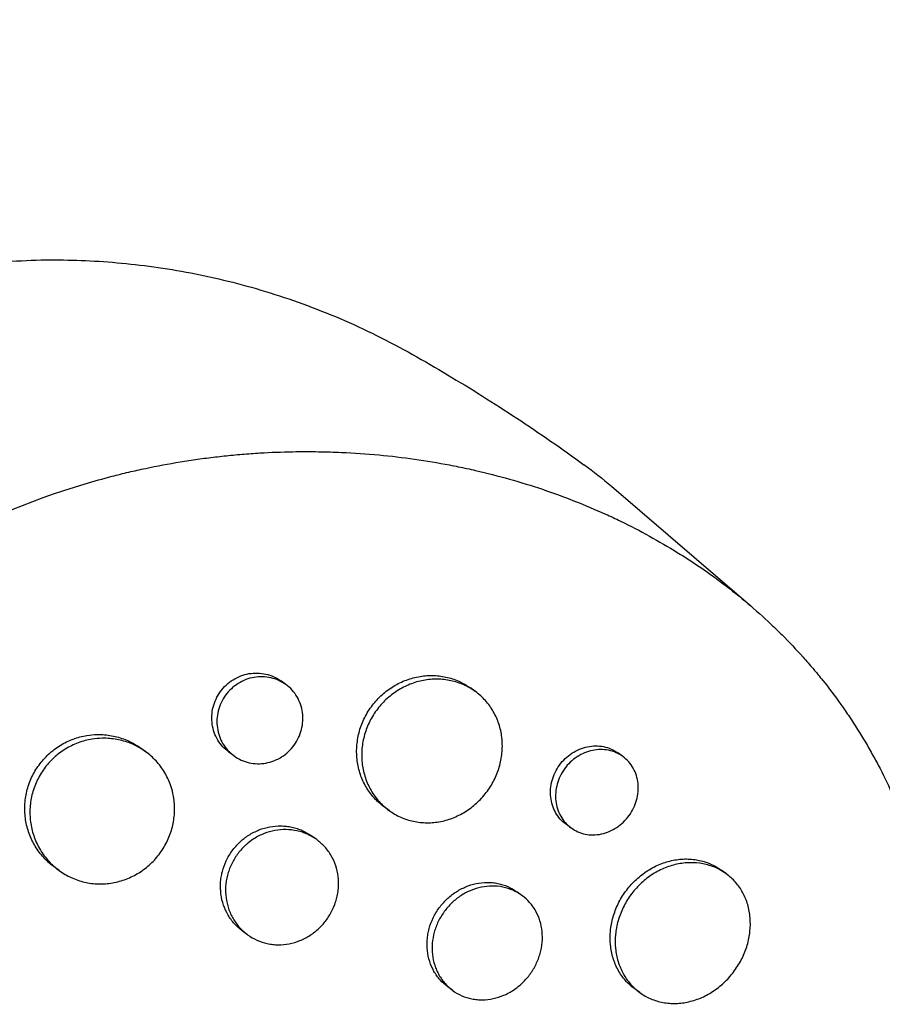
# Model space of a CAD drawing. Units: millimetres. Extents: x -9677 to 9198, y -7721 to 10867.
# Drawn here: x -2716 to -2628, y 4711 to 4811 of the extents above; entities that cross this region are included whole.
import ezdxf

# ---------------------------------------------------------------- set-up
doc = ezdxf.new("R2010")
doc.units = ezdxf.units.MM
doc.header["$LTSCALE"] = 20
doc.linetypes.add('HIDDEN', pattern=[9.525, 6.35, -3.175])
doc.layers.add('2d', color=230, linetype='Continuous')
doc.layers.add('AS-Free_Space_Hatch', color=31, linetype='HIDDEN')

msp = doc.modelspace()

# ---------------------------------------------------------------- hatches: boundary and pattern name
at = {"layer": 'AS-Free_Space_Hatch'}
h = msp.add_hatch(dxfattribs=at)
h.set_pattern_fill('ANSI31', color=256, scale=100)
h.set_pattern_definition([(274.8466, (1313.8, 4770.08), (316.365, 26.825), [])])
edge = h.paths.add_edge_path()
edge.add_arc((1313.8, 4770.08), 500, 0, 360)
edge = h.paths.add_edge_path()
edge.add_line((8543.8, 8048.62), (8043.12, 6651.31))
edge.add_ellipse((6160.34, 7325.96), major_axis=(-2000, 0), ratio=1, start_angle=135.88167, end_angle=160.28619, ccw=False)
edge.add_ellipse((5070.36, 8427.74), major_axis=(-3549.64, 0), ratio=1, start_angle=118.35697, end_angle=135.36203, ccw=False)
edge.add_line((6756.31, 5304.03), (6571.79, 4736.13))
edge.add_ellipse((5620.73, 5045.14), major_axis=(-1000, 0), ratio=1, start_angle=-18, end_angle=162, ccw=False)
edge.add_line((4669.67, 5354.16), (4861.06, 5943.2))
edge.add_ellipse((6784.7, 5318.17), major_axis=(-2022.63, 0), ratio=1, start_angle=308.80332, end_angle=342, ccw=False)
edge.add_ellipse((6457.19, 5725.46), major_axis=(-1500, 0), ratio=1, start_angle=296.98314, end_angle=308.80332, ccw=False)
edge.add_ellipse((5322.87, 7953.31), major_axis=(-1000, 0), ratio=1, start_angle=116.98314, end_angle=160.28619)
edge.add_line((6264.26, 7615.99), (6661.02, 8723.26))
edge.add_ellipse((7602.41, 8385.94), major_axis=(-1000, 0), ratio=1, start_angle=160.28619, end_angle=340.28619, ccw=False)
edge = h.paths.add_edge_path()
edge.add_line((-5683.85, 7547.21), (-4912.9, 6799.3))
edge.add_line((-4912.9, 6799.3), (-4600.6, 6799.3))
edge.add_ellipse((-4600.6, 5799.3), major_axis=(-1000, 0), ratio=1, start_angle=90, end_angle=270, ccw=False)
edge.add_line((-4600.6, 4799.3), (-4912.9, 4799.3))
edge.add_ellipse((-4912.9, 6799.3), major_axis=(-2000, 0), ratio=1, start_angle=45.86954, end_angle=90, ccw=False)
edge.add_line((-6305.49, 5363.79), (-7076.44, 6111.69))
edge.add_ellipse((-6380.15, 6829.45), major_axis=(-1000, 0), ratio=1, start_angle=-134.13046, end_angle=45.86954, ccw=False)
edge = h.paths.add_edge_path()
edge.add_arc((-6137.51, 698.77), 1000, 36, 126)
edge.add_line((-6725.29, 1507.79), (-8215.29, 425.24))
edge.add_arc((-7627.5, -383.77), 1000, 126, 216)
edge.add_line((-8436.52, -971.56), (-8191.94, -1308.19))
edge.add_arc((-7382.92, -720.4), 1000, 216, 306)
edge.add_line((-6795.14, -1529.42), (-5305.14, -446.88))
edge.add_arc((-5892.93, 362.14), 1000, 306, 396)
edge.add_line((-5083.91, 949.93), (-5328.49, 1286.56))

# ---------------------------------------------------------------- linework, layer by layer
at = {"layer": '2d'}
for p, q in [((-2640.97, 4751.49), (-2655.2, 4763.72)), ((-2688.44, 4743.48), (-2688.95, 4743.86)), ((-2669.1, 4742.78), (-2669.6, 4743.14)), ((-2702.74, 4736.63), (-2703.26, 4737)), ((-2693.73, 4736.21), (-2694.24, 4736.58)), ((-2654.05, 4736.14), (-2654.55, 4736.51)), ((-2677.91, 4730.63), (-2678.42, 4731.01)), ((-2659.34, 4728.86), (-2659.84, 4729.23)), ((-2685.28, 4727.65), (-2685.8, 4728.02)), ((-2711.57, 4724.5), (-2712.08, 4724.87)), ((-2643.51, 4724.18), (-2644.01, 4724.55)), ((-2664.35, 4721.96), (-2664.86, 4722.33)), ((-2692.34, 4717.94), (-2692.85, 4718.32)), ((-2671.4, 4712.25), (-2671.91, 4712.62)), ((-2652.32, 4712.04), (-2652.83, 4712.41))]:
    msp.add_line(p, q, dxfattribs=at)
at = {"layer": '2d', "extrusion": (0, 0, -1)}
msp.add_ellipse((-2702.09, 4705.26), major_axis=(44.08, 60.68), ratio=0.764821, start_param=0, end_param=0.062257, dxfattribs=at)
at = {"layer": '2d'}
for points, knots in [([(-2751.64, 4772.88), (-2749.3, 4774.62), (-2746.88, 4776.22), (-2741.92, 4779.11), (-2739.37, 4780.4), (-2734.21, 4782.65), (-2731.58, 4783.61), (-2726.28, 4785.17), (-2723.61, 4785.77), (-2718.26, 4786.6), (-2715.58, 4786.82), (-2712.93, 4786.84)], [5.6090468, 5.6090468, 5.6090468, 5.6090468, 5.7421297, 5.7421297, 5.8752126, 5.8752126, 6.0082955, 6.0082955, 6.1413784, 6.1413784, 6.2744613, 6.2744613, 6.2744613, 6.2744613]), ([(-2712.93, 4786.84), (-2710.56, 4786.87), (-2708.13, 4786.78), (-2703.19, 4786.34), (-2700.68, 4786), (-2695.61, 4785.02), (-2693.06, 4784.4), (-2687.97, 4782.85), (-2685.42, 4781.92), (-2680.4, 4779.78), (-2677.92, 4778.55), (-2675.51, 4777.19)], [6.2744613, 6.2744613, 6.2744613, 6.2744613, 6.3602257, 6.3602257, 6.44599, 6.44599, 6.5317543, 6.5317543, 6.6175186, 6.6175186, 6.703283, 6.703283, 6.703283, 6.703283]), ([(-2675.51, 4777.19), (-2674.31, 4776.51), (-2673.12, 4775.82), (-2670.74, 4774.4), (-2669.56, 4773.68), (-2667.21, 4772.21), (-2666.04, 4771.45), (-2663.71, 4769.92), (-2662.56, 4769.14), (-2660.27, 4767.56), (-2659.13, 4766.75), (-2658.01, 4765.93)], [6.70328296, 6.70328296, 6.70328296, 6.70328296, 6.72070136, 6.72070136, 6.73811976, 6.73811976, 6.75553816, 6.75553816, 6.77295656, 6.77295656, 6.79037496, 6.79037496, 6.79037496, 6.79037496]), ([(-2736.52, 4748.89), (-2736.47, 4748.93), (-2736.42, 4748.98), (-2735.84, 4749.49), (-2735.29, 4749.95), (-2733.46, 4751.45), (-2732.15, 4752.45), (-2729.72, 4754.17), (-2728.61, 4754.91), (-2726.82, 4756.04), (-2726.15, 4756.44), (-2720.25, 4759.89), (-2714.68, 4762.27), (-2708.02, 4764.25), (-2707.1, 4764.51), (-2705.61, 4764.9), (-2705.04, 4765.04), (-2703.9, 4765.31), (-2703.32, 4765.43), (-2701.57, 4765.8), (-2700.4, 4766.02), (-2698.63, 4766.32), (-2698.03, 4766.41), (-2696.84, 4766.58), (-2696.24, 4766.65), (-2695.33, 4766.76), (-2695.03, 4766.79), (-2694.43, 4766.86), (-2694.12, 4766.89), (-2693.52, 4766.95), (-2693.21, 4766.97), (-2692.3, 4767.05), (-2691.69, 4767.09), (-2689.97, 4767.2), (-2688.86, 4767.24), (-2686.87, 4767.28), (-2685.98, 4767.28), (-2684.32, 4767.25), (-2683.54, 4767.23), (-2681.48, 4767.14), (-2680.2, 4767.05), (-2676.5, 4766.7), (-2674.09, 4766.36), (-2671.13, 4765.79), (-2670.54, 4765.67), (-2669.66, 4765.48), (-2669.37, 4765.41), (-2666.75, 4764.81), (-2664.47, 4764.17), (-2661.14, 4763.05), (-2660.05, 4762.65), (-2657.91, 4761.8), (-2656.85, 4761.36), (-2655.3, 4760.66), (-2654.79, 4760.42), (-2652.28, 4759.2), (-2650.35, 4758.14), (-2648.26, 4756.84), (-2648.03, 4756.7), (-2646.88, 4755.97), (-2645.97, 4755.36), (-2644.65, 4754.41), (-2644.22, 4754.09), (-2642.09, 4752.48), (-2640.47, 4751.11), (-2638.55, 4749.29), (-2638.17, 4748.93), (-2637.06, 4747.82), (-2636.35, 4747.06), (-2635.31, 4745.9), (-2634.97, 4745.51), (-2634.3, 4744.72), (-2633.97, 4744.32), (-2633.01, 4743.11), (-2632.39, 4742.3), (-2631.5, 4741.04), (-2631.21, 4740.62), (-2630.35, 4739.34), (-2629.81, 4738.47), (-2629.15, 4737.37), (-2629.03, 4737.15), (-2628.77, 4736.7), (-2628.65, 4736.48), (-2628.27, 4735.81), (-2628.03, 4735.36), (-2627.33, 4733.99), (-2626.88, 4733.06), (-2626.25, 4731.65), (-2626.04, 4731.18), (-2625.41, 4729.65), (-2625.01, 4728.59), (-2624.44, 4726.95), (-2624.26, 4726.39), (-2623.89, 4725.2), (-2623.71, 4724.58), (-2623.16, 4722.54), (-2622.82, 4721.11), (-2622.47, 4719.27), (-2622.4, 4718.88), (-2622.25, 4718), (-2622.17, 4717.52), (-2622.06, 4716.8), (-2622.03, 4716.56), (-2621.89, 4715.54), (-2621.8, 4714.75), (-2621.62, 4712.89), (-2621.55, 4711.82), (-2621.48, 4710.21), (-2621.46, 4709.67), (-2621.42, 4708.06), (-2621.43, 4706.97), (-2621.48, 4705.34), (-2621.5, 4704.8), (-2621.55, 4703.71), (-2621.59, 4703.16), (-2621.67, 4702.07), (-2621.72, 4701.52), (-2621.83, 4700.42), (-2621.89, 4699.87), (-2622.02, 4698.77), (-2622.1, 4698.22), (-2622.34, 4696.57), (-2622.53, 4695.46), (-2622.84, 4693.8), (-2622.95, 4693.25), (-2623.31, 4691.59), (-2623.57, 4690.48), (-2624, 4688.83), (-2624.15, 4688.28), (-2624.59, 4686.71), (-2624.9, 4685.7), (-2625.52, 4683.78), (-2625.83, 4682.88), (-2626.44, 4681.19), (-2626.73, 4680.4), (-2627.32, 4678.92), (-2627.6, 4678.22), (-2628.06, 4677.14), (-2628.22, 4676.77), (-2628.38, 4676.41)], [-219.718261, -219.718261, -219.718261, -219.718261, -219.564246, -219.564246, -217.631861, -217.631861, -213.211515, -213.211515, -209.620697, -209.620697, -207.509624, -207.509624, -191.147795, -191.147795, -188.540314, -188.540314, -186.931712, -186.931712, -185.311334, -185.311334, -182.020095, -182.020095, -180.359979, -180.359979, -178.684428, -178.684428, -177.842184, -177.842184, -176.996384, -176.996384, -176.148147, -176.148147, -174.446239, -174.446239, -171.354621, -171.354621, -168.866214, -168.866214, -166.674674, -166.674674, -163.051733, -163.051733, -156.126413, -156.126413, -154.393214, -154.393214, -153.526371, -153.526371, -146.635511, -146.635511, -143.225456, -143.225456, -139.843167, -139.843167, -138.157994, -138.157994, -131.542709, -131.542709, -130.715466, -130.715466, -127.415629, -127.415629, -125.771021, -125.771021, -119.260399, -119.260399, -117.641186, -117.641186, -114.419561, -114.419561, -112.812293, -112.812293, -111.208435, -111.208435, -108.01802, -108.01802, -106.423101, -106.423101, -103.23448, -103.23448, -102.436473, -102.436473, -101.638956, -101.638956, -100.045044, -100.045044, -96.860209, -96.860209, -95.256262, -95.256262, -91.744932, -91.744932, -89.922475, -89.922475, -87.929958, -87.929958, -83.451629, -83.451629, -82.254796, -82.254796, -80.76386, -80.76386, -80.056245, -80.056245, -77.655984, -77.655984, -74.467784, -74.467784, -72.87523, -72.87523, -69.689865, -69.689865, -68.097328, -68.097328, -66.504846, -66.504846, -64.912542, -64.912542, -63.320205, -63.320205, -61.728487, -61.728487, -58.532434, -58.532434, -56.935303, -56.935303, -53.739865, -53.739865, -52.14398, -52.14398, -49.205221, -49.205221, -46.553534, -46.553534, -44.252683, -44.252683, -42.186257, -42.186257, -41.037497, -41.037497, -41.037497, -41.037497]), ([(-2694.24, 4736.58), (-2694.24, 4736.58), (-2694.24, 4736.58), (-2694.47, 4736.74), (-2694.68, 4736.93), (-2695.06, 4737.35), (-2695.23, 4737.58), (-2695.53, 4738.07), (-2695.65, 4738.33), (-2695.84, 4738.87), (-2695.91, 4739.15), (-2695.99, 4739.72), (-2696, 4740.01), (-2695.97, 4740.6), (-2695.93, 4740.89), (-2695.79, 4741.46), (-2695.69, 4741.74), (-2695.44, 4742.28), (-2695.29, 4742.53), (-2695.11, 4742.77), (-2694.94, 4743.01), (-2694.74, 4743.24), (-2694.31, 4743.64), (-2694.07, 4743.82), (-2693.58, 4744.13), (-2693.31, 4744.26), (-2692.77, 4744.47), (-2692.48, 4744.55), (-2691.92, 4744.65), (-2691.63, 4744.67), (-2691.05, 4744.65), (-2690.77, 4744.62), (-2690.21, 4744.49), (-2689.94, 4744.4), (-2689.42, 4744.17), (-2689.18, 4744.03), (-2688.95, 4743.86), (-2688.95, 4743.86), (-2688.95, 4743.86)], [0.0211979, 0.0211979, 0.0211979, 0.0211979, 0.02119836, 0.02119836, 0.02208149, 0.02208149, 0.02296463, 0.02296463, 0.02384776, 0.02384776, 0.02473089, 0.02473089, 0.02561403, 0.02561403, 0.02649716, 0.02649716, 0.02738029, 0.02738029, 0.02826343, 0.02826343, 0.02826343, 0.02914676, 0.02914676, 0.03003009, 0.03003009, 0.03091342, 0.03091342, 0.03179675, 0.03179675, 0.03268008, 0.03268008, 0.03356341, 0.03356341, 0.03444674, 0.03444674, 0.03533007, 0.03533007, 0.03533526, 0.03533526, 0.03533526, 0.03533526]), ([(-2687.59, 4737.31), (-2687.41, 4737.54), (-2687.26, 4737.8), (-2687.01, 4738.33), (-2686.91, 4738.61), (-2686.77, 4739.18), (-2686.72, 4739.47), (-2686.69, 4740.05), (-2686.7, 4740.34), (-2686.78, 4740.91), (-2686.84, 4741.2), (-2687.03, 4741.74), (-2687.15, 4741.99), (-2687.44, 4742.48), (-2687.61, 4742.71), (-2687.99, 4743.13), (-2688.2, 4743.31), (-2688.66, 4743.65), (-2688.91, 4743.79), (-2689.42, 4744.02), (-2689.69, 4744.11), (-2690.25, 4744.24), (-2690.53, 4744.28), (-2691.1, 4744.29), (-2691.39, 4744.27), (-2691.96, 4744.17), (-2692.24, 4744.1), (-2692.79, 4743.89), (-2693.05, 4743.75), (-2693.55, 4743.44), (-2693.78, 4743.26), (-2694.22, 4742.86), (-2694.42, 4742.64), (-2694.59, 4742.39)], [0.01413253, 0.01413253, 0.01413253, 0.01413253, 0.01501561, 0.01501561, 0.0158987, 0.0158987, 0.01678178, 0.01678178, 0.01766486, 0.01766486, 0.01854795, 0.01854795, 0.01943103, 0.01943103, 0.02031412, 0.02031412, 0.0211972, 0.0211972, 0.02208029, 0.02208029, 0.02296337, 0.02296337, 0.02384646, 0.02384646, 0.02472954, 0.02472954, 0.02561263, 0.02561263, 0.02649571, 0.02649571, 0.02737879, 0.02737879, 0.02826188, 0.02826188, 0.02826188, 0.02826188]), ([(-2678.42, 4731.01), (-2678.79, 4731.28), (-2679.13, 4731.58), (-2679.59, 4732.09), (-2679.74, 4732.27), (-2680.01, 4732.65), (-2680.14, 4732.84), (-2680.49, 4733.45), (-2680.68, 4733.87), (-2680.98, 4734.76), (-2681.09, 4735.23), (-2681.21, 4736.17), (-2681.23, 4736.65), (-2681.18, 4737.37), (-2681.15, 4737.62), (-2681.08, 4738.09), (-2681.03, 4738.33), (-2680.85, 4739.04), (-2680.68, 4739.5), (-2680.26, 4740.39), (-2680.01, 4740.81), (-2679.71, 4741.22), (-2679.42, 4741.62), (-2679.1, 4741.98), (-2678.57, 4742.49), (-2678.38, 4742.65), (-2677.99, 4742.95), (-2677.79, 4743.09), (-2677.18, 4743.49), (-2676.75, 4743.71), (-2675.85, 4744.06), (-2675.38, 4744.2), (-2674.45, 4744.38), (-2673.98, 4744.42), (-2673.27, 4744.41), (-2673.03, 4744.4), (-2672.57, 4744.34), (-2672.11, 4744.27), (-2671.66, 4744.15), (-2671.23, 4744.01), (-2671.01, 4743.92), (-2670.37, 4743.64), (-2669.98, 4743.41), (-2669.61, 4743.14), (-2669.6, 4743.14), (-2669.6, 4743.14)], [0.03521185, 0.03521185, 0.03521185, 0.03521185, 0.03667703, 0.03667703, 0.03741047, 0.03741047, 0.03814391, 0.03814391, 0.03961079, 0.03961079, 0.04107766, 0.04107766, 0.04254454, 0.04254454, 0.04327798, 0.04327798, 0.04401142, 0.04401142, 0.04547829, 0.04547829, 0.04694517, 0.04694517, 0.04694517, 0.04841237, 0.04841237, 0.04914596, 0.04914596, 0.04987956, 0.04987956, 0.05134676, 0.05134676, 0.05281395, 0.05281395, 0.05428115, 0.05428115, 0.05501475, 0.05501475, 0.05574835, 0.05648195, 0.05648195, 0.05721554, 0.05721554, 0.05868274, 0.05868274, 0.05869087, 0.05869087, 0.05869087, 0.05869087]), ([(-2667.87, 4732.61), (-2667.58, 4733.01), (-2667.33, 4733.43), (-2667.01, 4734.09), (-2666.92, 4734.32), (-2666.75, 4734.78), (-2666.6, 4735.24), (-2666.5, 4735.71), (-2666.41, 4736.19), (-2666.38, 4736.43), (-2666.33, 4737.15), (-2666.34, 4737.63), (-2666.42, 4738.33), (-2666.46, 4738.56), (-2666.56, 4739.02), (-2666.63, 4739.25), (-2666.84, 4739.91), (-2667.03, 4740.33), (-2667.38, 4740.93), (-2667.5, 4741.13), (-2667.77, 4741.5), (-2667.92, 4741.68), (-2668.38, 4742.19), (-2668.71, 4742.49), (-2669.46, 4743.04), (-2669.86, 4743.27), (-2670.49, 4743.54), (-2670.7, 4743.63), (-2671.14, 4743.77), (-2671.37, 4743.83), (-2672.05, 4743.98), (-2672.51, 4744.03), (-2673.45, 4744.04), (-2673.93, 4744), (-2674.86, 4743.83), (-2675.32, 4743.69), (-2676, 4743.42), (-2676.22, 4743.32), (-2676.65, 4743.1), (-2676.86, 4742.98), (-2677.47, 4742.59), (-2677.86, 4742.29), (-2678.58, 4741.61), (-2678.91, 4741.24), (-2679.2, 4740.84)], [0.02347484, 0.02347484, 0.02347484, 0.02347484, 0.02494169, 0.02494169, 0.02567512, 0.02567512, 0.02640855, 0.02714198, 0.02714198, 0.02787541, 0.02787541, 0.02934226, 0.02934226, 0.03007569, 0.03007569, 0.03080912, 0.03080912, 0.03227597, 0.03227597, 0.0330094, 0.0330094, 0.03374283, 0.03374283, 0.03520968, 0.03520968, 0.03667654, 0.03667654, 0.03740997, 0.03740997, 0.03814339, 0.03814339, 0.03961025, 0.03961025, 0.04107711, 0.04107711, 0.04254396, 0.04254396, 0.04327739, 0.04327739, 0.04401082, 0.04401082, 0.04547767, 0.04547767, 0.04694453, 0.04694453, 0.04694453, 0.04694453]), ([(-2694.59, 4742.39), (-2694.77, 4742.15), (-2694.92, 4741.9), (-2695.17, 4741.37), (-2695.27, 4741.08), (-2695.41, 4740.51), (-2695.45, 4740.22), (-2695.48, 4739.64), (-2695.47, 4739.35), (-2695.39, 4738.78), (-2695.32, 4738.5), (-2695.13, 4737.95), (-2695.01, 4737.69), (-2694.72, 4737.2), (-2694.54, 4736.97), (-2694.16, 4736.55), (-2693.95, 4736.37), (-2693.5, 4736.04), (-2693.25, 4735.89), (-2692.74, 4735.66), (-2692.47, 4735.57), (-2691.92, 4735.44), (-2691.63, 4735.41), (-2691.06, 4735.4), (-2690.77, 4735.42), (-2690.2, 4735.52), (-2689.92, 4735.6), (-2689.38, 4735.81), (-2689.12, 4735.94), (-2688.62, 4736.26), (-2688.39, 4736.44), (-2687.96, 4736.84), (-2687.76, 4737.07), (-2687.59, 4737.31)], [0, 0, 0, 0, 0.00088328, 0.00088328, 0.00176657, 0.00176657, 0.00264985, 0.00264985, 0.00353313, 0.00353313, 0.00441641, 0.00441641, 0.0052997, 0.0052997, 0.00618298, 0.00618298, 0.00706626, 0.00706626, 0.00794955, 0.00794955, 0.00883283, 0.00883283, 0.00971611, 0.00971611, 0.01059939, 0.01059939, 0.01148268, 0.01148268, 0.01236596, 0.01236596, 0.01324924, 0.01324924, 0.01413253, 0.01413253, 0.01413253, 0.01413253]), ([(-2679.2, 4740.84), (-2679.49, 4740.44), (-2679.74, 4740.02), (-2680.05, 4739.36), (-2680.15, 4739.13), (-2680.31, 4738.67), (-2680.39, 4738.43), (-2680.57, 4737.72), (-2680.65, 4737.25), (-2680.71, 4736.29), (-2680.7, 4735.8), (-2680.58, 4734.86), (-2680.47, 4734.4), (-2680.24, 4733.72), (-2680.16, 4733.5), (-2679.96, 4733.08), (-2679.75, 4732.67), (-2679.5, 4732.28), (-2679.23, 4731.91), (-2679.08, 4731.72), (-2678.62, 4731.21), (-2678.28, 4730.9), (-2677.54, 4730.37), (-2677.14, 4730.13), (-2676.3, 4729.76), (-2675.87, 4729.62), (-2675.19, 4729.48), (-2674.96, 4729.44), (-2674.5, 4729.39), (-2674.27, 4729.38), (-2673.57, 4729.37), (-2673.1, 4729.42), (-2672.17, 4729.6), (-2671.71, 4729.74), (-2671.05, 4730.01), (-2670.83, 4730.12), (-2670.4, 4730.34), (-2670.19, 4730.46), (-2669.58, 4730.86), (-2669.2, 4731.17), (-2668.49, 4731.84), (-2668.16, 4732.22), (-2667.87, 4732.61)], [0, 0, 0, 0, 0.00146718, 0.00146718, 0.00220077, 0.00220077, 0.00293435, 0.00293435, 0.00440153, 0.00440153, 0.00586871, 0.00586871, 0.00733589, 0.00733589, 0.00806948, 0.00806948, 0.00880306, 0.00953665, 0.00953665, 0.01027024, 0.01027024, 0.01173742, 0.01173742, 0.0132046, 0.0132046, 0.01467177, 0.01467177, 0.01540536, 0.01540536, 0.01613895, 0.01613895, 0.01760613, 0.01760613, 0.01907331, 0.01907331, 0.01980689, 0.01980689, 0.02054048, 0.02054048, 0.02200766, 0.02200766, 0.02347484, 0.02347484, 0.02347484, 0.02347484]), ([(-2712.08, 4724.87), (-2712.08, 4724.87), (-2712.09, 4724.87), (-2712.48, 4725.16), (-2712.83, 4725.47), (-2713.31, 4726), (-2713.46, 4726.18), (-2713.75, 4726.57), (-2713.89, 4726.77), (-2714.26, 4727.38), (-2714.47, 4727.82), (-2714.8, 4728.72), (-2714.92, 4729.2), (-2715.07, 4730.16), (-2715.09, 4730.64), (-2715.06, 4731.38), (-2715.04, 4731.63), (-2714.97, 4732.11), (-2714.93, 4732.35), (-2714.76, 4733.07), (-2714.6, 4733.53), (-2714.18, 4734.44), (-2713.93, 4734.87), (-2713.63, 4735.27), (-2713.34, 4735.67), (-2713.01, 4736.04), (-2712.47, 4736.54), (-2712.28, 4736.7), (-2711.89, 4737), (-2711.68, 4737.14), (-2711.05, 4737.53), (-2710.62, 4737.74), (-2709.93, 4738), (-2709.69, 4738.07), (-2709.22, 4738.2), (-2708.98, 4738.25), (-2708.4, 4738.34), (-2708.05, 4738.38), (-2707.71, 4738.38)], [0.03540899, 0.03540899, 0.03540899, 0.03540899, 0.03541734, 0.03541734, 0.03689285, 0.03689285, 0.0376306, 0.0376306, 0.03836835, 0.03836835, 0.03984386, 0.03984386, 0.04131936, 0.04131936, 0.04279487, 0.04279487, 0.04353262, 0.04353262, 0.04427037, 0.04427037, 0.04574588, 0.04574588, 0.04722138, 0.04722138, 0.04722138, 0.04869721, 0.04869721, 0.04943513, 0.04943513, 0.05017304, 0.05017304, 0.05164888, 0.05164888, 0.05238679, 0.05238679, 0.05312471, 0.05312471, 0.0541816, 0.0541816, 0.0541816, 0.0541816]), ([(-2707.18, 4738), (-2707.53, 4738), (-2707.87, 4737.96), (-2708.69, 4737.83), (-2709.16, 4737.71), (-2709.85, 4737.45), (-2710.08, 4737.35), (-2710.52, 4737.14), (-2710.74, 4737.02), (-2711.36, 4736.64), (-2711.76, 4736.34), (-2712.49, 4735.66), (-2712.82, 4735.29), (-2713.11, 4734.89)], [0.040267623, 0.040267623, 0.040267623, 0.040267623, 0.041315869, 0.041315869, 0.042791247, 0.042791247, 0.043528937, 0.043528937, 0.044266626, 0.044266626, 0.045742005, 0.045742005, 0.047217384, 0.047217384, 0.047217384, 0.047217384]), ([(-2707.71, 4738.38), (-2707.57, 4738.39), (-2707.43, 4738.39), (-2706.81, 4738.37), (-2706.33, 4738.3), (-2705.63, 4738.14), (-2705.4, 4738.07), (-2704.95, 4737.92), (-2704.72, 4737.83), (-2704.07, 4737.53), (-2703.66, 4737.29), (-2703.27, 4737.01), (-2703.27, 4737.01), (-2703.26, 4737)], [0.054181598, 0.054181598, 0.054181598, 0.054181598, 0.05460054, 0.05460054, 0.056076372, 0.056076372, 0.056814287, 0.056814287, 0.057552203, 0.057552203, 0.059028035, 0.059028035, 0.0590429, 0.0590429, 0.0590429, 0.0590429]), ([(-2700.09, 4732.85), (-2700.13, 4732.98), (-2700.17, 4733.12), (-2700.38, 4733.7), (-2700.58, 4734.13), (-2700.95, 4734.75), (-2701.09, 4734.95), (-2701.37, 4735.33), (-2701.53, 4735.51), (-2702.01, 4736.03), (-2702.36, 4736.35), (-2703.14, 4736.91), (-2703.55, 4737.15), (-2704.2, 4737.45), (-2704.42, 4737.54), (-2704.87, 4737.69), (-2705.11, 4737.76), (-2705.81, 4737.92), (-2706.28, 4737.98), (-2706.9, 4738.01), (-2707.04, 4738.01), (-2707.18, 4738)], [0.030557242, 0.030557242, 0.030557242, 0.030557242, 0.030988217, 0.030988217, 0.032463595, 0.032463595, 0.033201285, 0.033201285, 0.033938974, 0.033938974, 0.035414353, 0.035414353, 0.036889732, 0.036889732, 0.037627421, 0.037627421, 0.038365111, 0.038365111, 0.03984049, 0.03984049, 0.040267623, 0.040267623, 0.040267623, 0.040267623]), ([(-2659.84, 4729.23), (-2660.06, 4729.38), (-2660.26, 4729.56), (-2660.61, 4729.96), (-2660.77, 4730.18), (-2661.04, 4730.65), (-2661.14, 4730.9), (-2661.31, 4731.43), (-2661.37, 4731.71), (-2661.43, 4732.26), (-2661.44, 4732.55), (-2661.39, 4733.12), (-2661.34, 4733.41), (-2661.19, 4733.97), (-2661.08, 4734.24), (-2660.83, 4734.77), (-2660.68, 4735.03), (-2660.5, 4735.27), (-2660.33, 4735.51), (-2660.13, 4735.73), (-2659.71, 4736.13), (-2659.48, 4736.32), (-2658.99, 4736.64), (-2658.74, 4736.77), (-2658.21, 4736.99), (-2657.93, 4737.08), (-2657.39, 4737.19), (-2657.11, 4737.22), (-2656.55, 4737.23), (-2656.28, 4737.2), (-2655.75, 4737.09), (-2655.49, 4737.01), (-2655, 4736.8), (-2654.77, 4736.66), (-2654.55, 4736.51), (-2654.55, 4736.51), (-2654.55, 4736.51)], [0.02110686, 0.02110686, 0.02110686, 0.02110686, 0.02198167, 0.02198167, 0.02286081, 0.02286081, 0.02373995, 0.02373995, 0.02461909, 0.02461909, 0.02549823, 0.02549823, 0.02637737, 0.02637737, 0.02725651, 0.02725651, 0.02813565, 0.02813565, 0.02813565, 0.02901498, 0.02901498, 0.02989432, 0.02989432, 0.03077366, 0.03077366, 0.031653, 0.031653, 0.03253234, 0.03253234, 0.03341167, 0.03341167, 0.03429101, 0.03429101, 0.03517035, 0.03517035, 0.0351723, 0.0351723, 0.0351723, 0.0351723]), ([(-2653.41, 4730.11), (-2653.23, 4730.35), (-2653.08, 4730.6), (-2652.83, 4731.13), (-2652.72, 4731.41), (-2652.57, 4731.96), (-2652.51, 4732.25), (-2652.46, 4732.82), (-2652.46, 4733.1), (-2652.52, 4733.66), (-2652.58, 4733.93), (-2652.74, 4734.46), (-2652.85, 4734.7), (-2653.11, 4735.18), (-2653.27, 4735.4), (-2653.62, 4735.8), (-2653.82, 4735.97), (-2654.25, 4736.29), (-2654.48, 4736.42), (-2654.97, 4736.64), (-2655.23, 4736.72), (-2655.76, 4736.83), (-2656.04, 4736.85), (-2656.59, 4736.85), (-2656.87, 4736.82), (-2657.42, 4736.71), (-2657.69, 4736.62), (-2658.22, 4736.4), (-2658.48, 4736.27), (-2658.96, 4735.95), (-2659.19, 4735.77), (-2659.62, 4735.36), (-2659.81, 4735.13), (-2659.99, 4734.89)], [0.01406941, 0.01406941, 0.01406941, 0.01406941, 0.01494855, 0.01494855, 0.01582769, 0.01582769, 0.01670683, 0.01670683, 0.01758597, 0.01758597, 0.01846511, 0.01846511, 0.01934425, 0.01934425, 0.02022339, 0.02022339, 0.02110252, 0.02110252, 0.02198166, 0.02198166, 0.0228608, 0.0228608, 0.02373994, 0.02373994, 0.02461908, 0.02461908, 0.02549822, 0.02549822, 0.02637736, 0.02637736, 0.0272565, 0.0272565, 0.02813564, 0.02813564, 0.02813564, 0.02813564]), ([(-2659.99, 4734.89), (-2660.16, 4734.65), (-2660.31, 4734.4), (-2660.57, 4733.87), (-2660.67, 4733.6), (-2660.82, 4733.04), (-2660.87, 4732.75), (-2660.92, 4732.18), (-2660.92, 4731.89), (-2660.86, 4731.33), (-2660.8, 4731.06), (-2660.63, 4730.53), (-2660.52, 4730.28), (-2660.26, 4729.81), (-2660.1, 4729.59), (-2659.74, 4729.19), (-2659.54, 4729.01), (-2659.11, 4728.7), (-2658.88, 4728.56), (-2658.39, 4728.35), (-2658.14, 4728.27), (-2657.61, 4728.16), (-2657.33, 4728.14), (-2656.79, 4728.14), (-2656.51, 4728.17), (-2655.96, 4728.29), (-2655.69, 4728.38), (-2655.17, 4728.6), (-2654.91, 4728.74), (-2654.42, 4729.06), (-2654.2, 4729.24), (-2653.78, 4729.65), (-2653.58, 4729.88), (-2653.41, 4730.11)], [0, 0, 0, 0, 0.00087934, 0.00087934, 0.00175868, 0.00175868, 0.00263801, 0.00263801, 0.00351735, 0.00351735, 0.00439669, 0.00439669, 0.00527603, 0.00527603, 0.00615537, 0.00615537, 0.00703471, 0.00703471, 0.00791404, 0.00791404, 0.00879338, 0.00879338, 0.00967272, 0.00967272, 0.01055206, 0.01055206, 0.0114314, 0.0114314, 0.01231074, 0.01231074, 0.01319007, 0.01319007, 0.01406941, 0.01406941, 0.01406941, 0.01406941]), ([(-2713.11, 4734.89), (-2713.4, 4734.48), (-2713.65, 4734.06), (-2713.96, 4733.39), (-2714.05, 4733.16), (-2714.22, 4732.69), (-2714.29, 4732.46), (-2714.46, 4731.74), (-2714.53, 4731.25), (-2714.56, 4730.52), (-2714.56, 4730.27), (-2714.53, 4729.78), (-2714.51, 4729.54), (-2714.4, 4728.82), (-2714.28, 4728.35), (-2713.95, 4727.44), (-2713.74, 4727), (-2713.37, 4726.39), (-2713.23, 4726.19), (-2712.95, 4725.81), (-2712.79, 4725.62), (-2712.31, 4725.09), (-2711.95, 4724.78), (-2711.19, 4724.22), (-2710.77, 4723.97), (-2709.91, 4723.58), (-2709.46, 4723.43), (-2708.76, 4723.26), (-2708.52, 4723.22), (-2708.05, 4723.16), (-2707.81, 4723.14), (-2707.09, 4723.12), (-2706.61, 4723.15), (-2705.65, 4723.32), (-2705.18, 4723.45), (-2704.5, 4723.71), (-2704.28, 4723.81), (-2703.84, 4724.03), (-2703.63, 4724.15), (-2703, 4724.54), (-2702.61, 4724.84), (-2701.89, 4725.51), (-2701.56, 4725.89), (-2701.27, 4726.29)], [0, 0, 0, 0, 0.00147571, 0.00147571, 0.00221356, 0.00221356, 0.00295142, 0.00295142, 0.00442712, 0.00442712, 0.00516498, 0.00516498, 0.00590283, 0.00590283, 0.00737854, 0.00737854, 0.00885425, 0.00885425, 0.0095921, 0.0095921, 0.01032995, 0.01032995, 0.01180566, 0.01180566, 0.01328137, 0.01328137, 0.01475708, 0.01475708, 0.01549493, 0.01549493, 0.01623278, 0.01623278, 0.01770849, 0.01770849, 0.0191842, 0.0191842, 0.01992205, 0.01992205, 0.02065991, 0.02065991, 0.02213561, 0.02213561, 0.02361132, 0.02361132, 0.02361132, 0.02361132]), ([(-2701.27, 4726.29), (-2700.98, 4726.68), (-2700.73, 4727.11), (-2700.41, 4727.78), (-2700.32, 4728.01), (-2700.15, 4728.48), (-2700.01, 4728.94), (-2699.92, 4729.42), (-2699.84, 4729.91), (-2699.82, 4730.15), (-2699.78, 4730.89), (-2699.8, 4731.37), (-2699.92, 4732.18), (-2699.99, 4732.52), (-2700.09, 4732.85)], [0.023611322, 0.023611322, 0.023611322, 0.023611322, 0.025086701, 0.025086701, 0.025824391, 0.025824391, 0.02656208, 0.027299769, 0.027299769, 0.028037459, 0.028037459, 0.029512838, 0.029512838, 0.030557242, 0.030557242, 0.030557242, 0.030557242]), ([(-2692.89, 4727.62), (-2692.82, 4727.67), (-2692.76, 4727.72), (-2692.54, 4727.89), (-2692.38, 4728.01), (-2691.88, 4728.32), (-2691.54, 4728.5), (-2690.82, 4728.78), (-2690.44, 4728.89), (-2689.69, 4729.03), (-2689.32, 4729.06), (-2688.75, 4729.05), (-2688.56, 4729.04), (-2688.18, 4729), (-2687.82, 4728.94), (-2687.46, 4728.84), (-2687.1, 4728.72), (-2686.93, 4728.66), (-2686.42, 4728.43), (-2686.1, 4728.24), (-2685.8, 4728.03), (-2685.8, 4728.03), (-2685.8, 4728.02)], [0.039096365, 0.039096365, 0.039096365, 0.039096365, 0.039342774, 0.039342774, 0.039930041, 0.039930041, 0.041104575, 0.041104575, 0.042279108, 0.042279108, 0.043453642, 0.043453642, 0.044040909, 0.044040909, 0.044628176, 0.045215443, 0.045215443, 0.04580271, 0.04580271, 0.046977244, 0.046977244, 0.046983732, 0.046983732, 0.046983732, 0.046983732]), ([(-2683.53, 4720.82), (-2683.5, 4720.89), (-2683.47, 4720.97), (-2683.37, 4721.23), (-2683.31, 4721.42), (-2683.16, 4721.98), (-2683.1, 4722.36), (-2683.04, 4723.14), (-2683.05, 4723.52), (-2683.15, 4724.27), (-2683.23, 4724.64), (-2683.47, 4725.35), (-2683.62, 4725.69), (-2683.9, 4726.17), (-2684, 4726.33), (-2684.22, 4726.63), (-2684.34, 4726.77), (-2684.71, 4727.18), (-2684.98, 4727.43), (-2685.58, 4727.87), (-2685.9, 4728.05), (-2686.41, 4728.28), (-2686.58, 4728.34), (-2686.93, 4728.46), (-2687.12, 4728.51), (-2687.67, 4728.63), (-2688.04, 4728.67), (-2688.79, 4728.69), (-2689.18, 4728.65), (-2689.93, 4728.51), (-2690.29, 4728.41), (-2690.83, 4728.2), (-2691.01, 4728.12), (-2691.36, 4727.94), (-2691.53, 4727.84), (-2691.93, 4727.59), (-2692.15, 4727.42), (-2692.37, 4727.24)], [0.0203065, 0.0203065, 0.0203065, 0.0203065, 0.02055352, 0.02055352, 0.02114065, 0.02114065, 0.0223149, 0.0223149, 0.02348915, 0.02348915, 0.0246634, 0.0246634, 0.02583765, 0.02583765, 0.02642478, 0.02642478, 0.0270119, 0.0270119, 0.02818615, 0.02818615, 0.02936041, 0.02936041, 0.02994753, 0.02994753, 0.03053466, 0.03053466, 0.03170891, 0.03170891, 0.03288316, 0.03288316, 0.03405741, 0.03405741, 0.03464454, 0.03464454, 0.03523166, 0.03523166, 0.03607491, 0.03607491, 0.03607491, 0.03607491]), ([(-2692.85, 4718.32), (-2693.15, 4718.53), (-2693.43, 4718.78), (-2693.8, 4719.19), (-2693.92, 4719.34), (-2694.14, 4719.64), (-2694.24, 4719.79), (-2694.52, 4720.28), (-2694.68, 4720.62), (-2694.92, 4721.33), (-2695.01, 4721.71), (-2695.11, 4722.46), (-2695.12, 4722.85), (-2695.09, 4723.43), (-2695.07, 4723.62), (-2695.01, 4724.01), (-2694.97, 4724.2), (-2694.82, 4724.76), (-2694.69, 4725.13), (-2694.35, 4725.85), (-2694.15, 4726.19), (-2693.92, 4726.51), (-2693.69, 4726.83), (-2693.43, 4727.12), (-2693.06, 4727.47), (-2692.97, 4727.54), (-2692.89, 4727.62)], [0.02818783, 0.02818783, 0.02818783, 0.02818783, 0.02936103, 0.02936103, 0.02994817, 0.02994817, 0.03053531, 0.03053531, 0.03170959, 0.03170959, 0.03288387, 0.03288387, 0.03405814, 0.03405814, 0.03464528, 0.03464528, 0.03523242, 0.03523242, 0.0364067, 0.0364067, 0.03758097, 0.03758097, 0.03758097, 0.03875551, 0.03875551, 0.03909636, 0.03909636, 0.03909636, 0.03909636]), ([(-2692.37, 4727.24), (-2692.45, 4727.17), (-2692.54, 4727.1), (-2692.91, 4726.75), (-2693.17, 4726.45), (-2693.4, 4726.13)], [0.036074914, 0.036074914, 0.036074914, 0.036074914, 0.036405912, 0.036405912, 0.037580163, 0.037580163, 0.037580163, 0.037580163]), ([(-2693.4, 4726.13), (-2693.63, 4725.81), (-2693.83, 4725.47), (-2694.08, 4724.94), (-2694.16, 4724.76), (-2694.29, 4724.39), (-2694.35, 4724.2), (-2694.5, 4723.63), (-2694.56, 4723.25), (-2694.61, 4722.48), (-2694.59, 4722.09), (-2694.49, 4721.34), (-2694.41, 4720.97), (-2694.23, 4720.43), (-2694.15, 4720.25), (-2694, 4719.91), (-2693.83, 4719.58), (-2693.62, 4719.27), (-2693.4, 4718.97), (-2693.29, 4718.82), (-2692.91, 4718.41), (-2692.64, 4718.16), (-2692.04, 4717.73), (-2691.72, 4717.54), (-2691.05, 4717.24), (-2690.7, 4717.12), (-2690.15, 4717.01), (-2689.96, 4716.98), (-2689.59, 4716.93), (-2689.41, 4716.92), (-2688.85, 4716.92), (-2688.47, 4716.95), (-2687.72, 4717.1), (-2687.35, 4717.21), (-2686.82, 4717.42), (-2686.64, 4717.5), (-2686.3, 4717.68), (-2686.13, 4717.78), (-2685.64, 4718.1), (-2685.33, 4718.34), (-2684.76, 4718.88), (-2684.5, 4719.18), (-2684.27, 4719.49)], [0, 0, 0, 0, 0.00117451, 0.00117451, 0.00176176, 0.00176176, 0.00234902, 0.00234902, 0.00352353, 0.00352353, 0.00469804, 0.00469804, 0.00587255, 0.00587255, 0.0064598, 0.0064598, 0.00704705, 0.00763431, 0.00763431, 0.00822156, 0.00822156, 0.00939607, 0.00939607, 0.01057058, 0.01057058, 0.01174509, 0.01174509, 0.01233235, 0.01233235, 0.0129196, 0.0129196, 0.01409411, 0.01409411, 0.01526862, 0.01526862, 0.01585587, 0.01585587, 0.01644313, 0.01644313, 0.01761764, 0.01761764, 0.01879215, 0.01879215, 0.01879215, 0.01879215]), ([(-2652.83, 4712.41), (-2653.18, 4712.66), (-2653.49, 4712.95), (-2653.92, 4713.43), (-2654.05, 4713.6), (-2654.3, 4713.96), (-2654.42, 4714.15), (-2654.74, 4714.73), (-2654.91, 4715.14), (-2655.17, 4716), (-2655.26, 4716.46), (-2655.35, 4717.38), (-2655.35, 4717.84), (-2655.29, 4718.55), (-2655.25, 4718.79), (-2655.16, 4719.27), (-2655.11, 4719.5), (-2654.91, 4720.19), (-2654.74, 4720.65), (-2654.31, 4721.54), (-2654.06, 4721.96), (-2653.76, 4722.36), (-2653.47, 4722.76), (-2653.15, 4723.13), (-2652.62, 4723.64), (-2652.44, 4723.8), (-2652.06, 4724.11), (-2651.86, 4724.25), (-2651.26, 4724.66), (-2650.84, 4724.89), (-2649.97, 4725.26), (-2649.52, 4725.41), (-2648.61, 4725.61), (-2648.16, 4725.67), (-2647.48, 4725.68), (-2647.26, 4725.67), (-2646.81, 4725.63), (-2646.37, 4725.57), (-2645.95, 4725.47), (-2645.53, 4725.34), (-2645.33, 4725.27), (-2644.73, 4725.01), (-2644.36, 4724.8), (-2644.01, 4724.55)], [0.0352336, 0.0352336, 0.0352336, 0.0352336, 0.03668886, 0.03668886, 0.03742253, 0.03742253, 0.03815619, 0.03815619, 0.03962352, 0.03962352, 0.04109085, 0.04109085, 0.04255818, 0.04255818, 0.04329185, 0.04329185, 0.04402551, 0.04402551, 0.04549284, 0.04549284, 0.04696017, 0.04696017, 0.04696017, 0.04842785, 0.04842785, 0.04916169, 0.04916169, 0.04989553, 0.04989553, 0.05136322, 0.05136322, 0.0528309, 0.0528309, 0.05429858, 0.05429858, 0.05503242, 0.05503242, 0.05576626, 0.0565001, 0.0565001, 0.05723394, 0.05723394, 0.05869918, 0.05869918, 0.05869918, 0.05869918]), ([(-2642.64, 4714.28), (-2642.35, 4714.68), (-2642.1, 4715.09), (-2641.77, 4715.75), (-2641.67, 4715.98), (-2641.49, 4716.43), (-2641.34, 4716.89), (-2641.23, 4717.35), (-2641.13, 4717.82), (-2641.1, 4718.06), (-2641.02, 4718.76), (-2641.02, 4719.23), (-2641.08, 4719.91), (-2641.11, 4720.14), (-2641.19, 4720.58), (-2641.24, 4720.8), (-2641.43, 4721.45), (-2641.6, 4721.85), (-2641.91, 4722.43), (-2642.02, 4722.61), (-2642.27, 4722.97), (-2642.4, 4723.14), (-2642.83, 4723.62), (-2643.14, 4723.91), (-2643.84, 4724.42), (-2644.21, 4724.63), (-2644.8, 4724.89), (-2645.01, 4724.96), (-2645.43, 4725.09), (-2645.64, 4725.15), (-2646.29, 4725.27), (-2646.73, 4725.31), (-2647.63, 4725.29), (-2648.1, 4725.24), (-2649, 4725.04), (-2649.44, 4724.89), (-2650.1, 4724.61), (-2650.32, 4724.51), (-2650.74, 4724.28), (-2650.94, 4724.15), (-2651.54, 4723.75), (-2651.92, 4723.45), (-2652.63, 4722.76), (-2652.96, 4722.39), (-2653.25, 4721.99)], [0.0234825, 0.0234825, 0.0234825, 0.0234825, 0.0249498, 0.0249498, 0.02568345, 0.02568345, 0.0264171, 0.02715076, 0.02715076, 0.02788441, 0.02788441, 0.02935171, 0.02935171, 0.03008536, 0.03008536, 0.03081902, 0.03081902, 0.03228632, 0.03228632, 0.03301997, 0.03301997, 0.03375362, 0.03375362, 0.03522093, 0.03522093, 0.03668823, 0.03668823, 0.03742188, 0.03742188, 0.03815554, 0.03815554, 0.03962284, 0.03962284, 0.04109014, 0.04109014, 0.04255745, 0.04255745, 0.0432911, 0.0432911, 0.04402475, 0.04402475, 0.04549205, 0.04549205, 0.04695936, 0.04695936, 0.04695936, 0.04695936]), ([(-2651.88, 4644.07), (-2652.07, 4643.9), (-2652.26, 4643.73), (-2653.73, 4642.44), (-2655.04, 4641.36), (-2658.15, 4638.93), (-2659.96, 4637.63), (-2662.54, 4635.93), (-2663.26, 4635.47), (-2664.76, 4634.55), (-2665.53, 4634.09), (-2666.73, 4633.42), (-2667.14, 4633.19), (-2668.39, 4632.51), (-2669.22, 4632.08), (-2670.67, 4631.36), (-2671.28, 4631.06), (-2672.14, 4630.67), (-2672.38, 4630.56), (-2673.35, 4630.12), (-2674.08, 4629.81), (-2675.42, 4629.26), (-2676.03, 4629.02), (-2678.28, 4628.18), (-2679.93, 4627.63), (-2682.62, 4626.85), (-2683.65, 4626.57), (-2685.72, 4626.08), (-2686.76, 4625.87), (-2688.06, 4625.63), (-2688.32, 4625.58), (-2689.1, 4625.45), (-2689.62, 4625.37), (-2690.65, 4625.22), (-2691.17, 4625.16), (-2692.21, 4625.04), (-2692.73, 4624.98), (-2693.51, 4624.91), (-2693.77, 4624.89), (-2694.55, 4624.83), (-2695.07, 4624.8), (-2696.63, 4624.73), (-2697.66, 4624.7), (-2699.73, 4624.72), (-2700.76, 4624.75), (-2702.82, 4624.88), (-2703.84, 4624.97), (-2705.37, 4625.15), (-2705.88, 4625.22), (-2707.35, 4625.43), (-2708.32, 4625.6), (-2709.72, 4625.88), (-2710.15, 4625.98), (-2711.02, 4626.17), (-2711.44, 4626.28), (-2712.28, 4626.49), (-2712.69, 4626.6), (-2713.45, 4626.81), (-2713.8, 4626.91), (-2714.48, 4627.12), (-2714.83, 4627.22), (-2715.49, 4627.43), (-2715.81, 4627.54), (-2716.43, 4627.75), (-2716.73, 4627.86), (-2718.14, 4628.37), (-2719.23, 4628.8), (-2721.27, 4629.69), (-2722.23, 4630.14), (-2723.64, 4630.85), (-2724.1, 4631.09), (-2726.44, 4632.35), (-2728.26, 4633.47), (-2730.46, 4634.99), (-2730.9, 4635.31), (-2731.78, 4635.95), (-2732.21, 4636.27), (-2733.07, 4636.94), (-2733.5, 4637.28), (-2734.14, 4637.8), (-2734.35, 4637.98), (-2735.4, 4638.86), (-2736.22, 4639.59), (-2737.43, 4640.71), (-2737.83, 4641.1), (-2739.02, 4642.26), (-2739.79, 4643.06), (-2740.93, 4644.3), (-2741.3, 4644.72), (-2743.18, 4646.86), (-2744.6, 4648.67), (-2746.63, 4651.53), (-2747.3, 4652.51), (-2748.1, 4653.76), (-2748.26, 4654.02), (-2748.57, 4654.53), (-2748.73, 4654.78), (-2749.04, 4655.29), (-2749.19, 4655.55), (-2749.65, 4656.32), (-2749.94, 4656.84), (-2750.82, 4658.41), (-2751.38, 4659.48), (-2752.19, 4661.11), (-2752.45, 4661.66), (-2753.23, 4663.33), (-2753.73, 4664.46), (-2754.66, 4666.75), (-2755.1, 4667.91), (-2755.73, 4669.66), (-2755.93, 4670.25), (-2756.31, 4671.43), (-2756.5, 4672.03), (-2758.09, 4677.3), (-2759.09, 4682.15), (-2759.77, 4688.46), (-2759.89, 4689.84), (-2760.01, 4692.07), (-2760.04, 4692.92), (-2760.08, 4694.72), (-2760.09, 4695.68), (-2760.07, 4697.19), (-2760.05, 4697.74), (-2759.99, 4699.46), (-2759.92, 4700.64), (-2759.63, 4704.12), (-2759.34, 4706.41), (-2758.74, 4709.82), (-2758.52, 4710.93), (-2758.02, 4713.14), (-2757.75, 4714.23), (-2757.15, 4716.39), (-2756.84, 4717.45), (-2756.32, 4719.03), (-2756.15, 4719.55), (-2755.62, 4721.04), (-2755.26, 4722.01), (-2754.67, 4723.47), (-2754.45, 4724.01), (-2754.23, 4724.52)], [-225.679275, -225.679275, -225.679275, -225.679275, -224.94979, -224.94979, -219.832079, -219.832079, -213.027048, -213.027048, -210.382244, -210.382244, -207.608596, -207.608596, -206.12203, -206.12203, -203.187643, -203.187643, -201.04791, -201.04791, -200.213047, -200.213047, -197.682384, -197.682384, -195.593893, -195.593893, -189.988426, -189.988426, -186.499061, -186.499061, -183.014282, -183.014282, -182.143028, -182.143028, -180.401281, -180.401281, -178.662073, -178.662073, -176.920129, -176.920129, -176.047873, -176.047873, -174.302444, -174.302444, -170.808392, -170.808392, -167.317136, -167.317136, -163.826202, -163.826202, -162.080309, -162.080309, -158.744288, -158.744288, -157.210325, -157.210325, -155.721394, -155.721394, -154.263794, -154.263794, -153.031961, -153.031961, -151.815018, -151.815018, -150.665332, -150.665332, -149.566838, -149.566838, -145.564318, -145.564318, -141.992481, -141.992481, -140.21081, -140.21081, -133.021945, -133.021945, -131.217104, -131.217104, -129.405743, -129.405743, -127.585886, -127.585886, -126.673387, -126.673387, -123.043063, -123.043063, -121.228552, -121.228552, -117.582125, -117.582125, -115.754878, -115.754878, -108.330001, -108.330001, -104.545323, -104.545323, -103.595898, -103.595898, -102.644741, -102.644741, -101.703385, -101.703385, -99.81791, -99.81791, -96.030171, -96.030171, -94.114964, -94.114964, -90.281998, -90.281998, -86.455079, -86.455079, -84.543081, -84.543081, -82.634666, -82.634666, -67.669506, -67.669506, -63.503735, -63.503735, -60.975106, -60.975106, -58.107959, -58.107959, -56.46405, -56.46405, -52.951159, -52.951159, -46.069141, -46.069141, -42.689661, -42.689661, -39.358638, -39.358638, -36.078965, -36.078965, -34.446299, -34.446299, -31.397001, -31.397001, -29.787622, -29.787622, -29.787622, -29.787622]), ([(-2671.91, 4712.62), (-2672.2, 4712.83), (-2672.46, 4713.07), (-2672.81, 4713.46), (-2672.93, 4713.6), (-2673.13, 4713.89), (-2673.23, 4714.05), (-2673.5, 4714.52), (-2673.65, 4714.86), (-2673.87, 4715.56), (-2673.95, 4715.93), (-2674.03, 4716.67), (-2674.04, 4717.05), (-2673.99, 4717.62), (-2673.97, 4717.81), (-2673.9, 4718.19), (-2673.86, 4718.38), (-2673.71, 4718.94), (-2673.57, 4719.31), (-2673.23, 4720.02), (-2673.03, 4720.36), (-2672.79, 4720.68), (-2672.56, 4721), (-2672.3, 4721.29), (-2671.88, 4721.7), (-2671.73, 4721.82), (-2671.43, 4722.07), (-2671.27, 4722.18), (-2670.78, 4722.5), (-2670.44, 4722.68), (-2669.74, 4722.98), (-2669.37, 4723.09), (-2668.64, 4723.24), (-2668.27, 4723.28), (-2667.71, 4723.29), (-2667.53, 4723.28), (-2667.16, 4723.24), (-2666.8, 4723.19), (-2666.46, 4723.1), (-2666.11, 4722.99), (-2665.94, 4722.93), (-2665.45, 4722.71), (-2665.14, 4722.53), (-2664.86, 4722.33), (-2664.86, 4722.33), (-2664.86, 4722.33)], [0.02814295, 0.02814295, 0.02814295, 0.02814295, 0.02930934, 0.02930934, 0.02989545, 0.02989545, 0.03048155, 0.03048155, 0.03165375, 0.03165375, 0.03282596, 0.03282596, 0.03399816, 0.03399816, 0.03458426, 0.03458426, 0.03517036, 0.03517036, 0.03634257, 0.03634257, 0.03751477, 0.03751477, 0.03751477, 0.03868724, 0.03868724, 0.03927347, 0.03927347, 0.03985971, 0.03985971, 0.04103218, 0.04103218, 0.04220465, 0.04220465, 0.04337712, 0.04337712, 0.04396335, 0.04396335, 0.04454959, 0.04513582, 0.04513582, 0.04572206, 0.04572206, 0.04689452, 0.04689452, 0.04689707, 0.04689707, 0.04689707, 0.04689707]), ([(-2663.51, 4713.93), (-2663.28, 4714.25), (-2663.07, 4714.58), (-2662.82, 4715.11), (-2662.74, 4715.29), (-2662.6, 4715.66), (-2662.54, 4715.84), (-2662.38, 4716.39), (-2662.31, 4716.77), (-2662.24, 4717.54), (-2662.25, 4717.91), (-2662.32, 4718.65), (-2662.4, 4719.02), (-2662.61, 4719.72), (-2662.76, 4720.05), (-2663.02, 4720.52), (-2663.12, 4720.67), (-2663.32, 4720.96), (-2663.44, 4721.1), (-2663.79, 4721.5), (-2664.05, 4721.74), (-2664.63, 4722.16), (-2664.94, 4722.34), (-2665.42, 4722.55), (-2665.59, 4722.61), (-2665.93, 4722.72), (-2666.11, 4722.77), (-2666.65, 4722.88), (-2667.01, 4722.91), (-2667.74, 4722.91), (-2668.12, 4722.87), (-2668.85, 4722.72), (-2669.21, 4722.61), (-2669.74, 4722.39), (-2669.92, 4722.3), (-2670.26, 4722.12), (-2670.43, 4722.02), (-2670.91, 4721.71), (-2671.22, 4721.47), (-2671.79, 4720.92), (-2672.05, 4720.62), (-2672.28, 4720.3)], [0.01875951, 0.01875951, 0.01875951, 0.01875951, 0.01993171, 0.01993171, 0.02051781, 0.02051781, 0.02110391, 0.02110391, 0.02227612, 0.02227612, 0.02344832, 0.02344832, 0.02462052, 0.02462052, 0.02579272, 0.02579272, 0.02637883, 0.02637883, 0.02696493, 0.02696493, 0.02813713, 0.02813713, 0.02930933, 0.02930933, 0.02989543, 0.02989543, 0.03048154, 0.03048154, 0.03165374, 0.03165374, 0.03282594, 0.03282594, 0.03399814, 0.03399814, 0.03458425, 0.03458425, 0.03517035, 0.03517035, 0.03634255, 0.03634255, 0.03751475, 0.03751475, 0.03751475, 0.03751475]), ([(-2653.25, 4721.99), (-2653.54, 4721.59), (-2653.79, 4721.17), (-2654.11, 4720.51), (-2654.21, 4720.28), (-2654.38, 4719.83), (-2654.46, 4719.6), (-2654.66, 4718.9), (-2654.75, 4718.43), (-2654.84, 4717.48), (-2654.84, 4717.01), (-2654.75, 4716.09), (-2654.66, 4715.64), (-2654.46, 4714.99), (-2654.39, 4714.77), (-2654.21, 4714.36), (-2654.02, 4713.97), (-2653.79, 4713.6), (-2653.54, 4713.24), (-2653.4, 4713.07), (-2652.97, 4712.58), (-2652.66, 4712.29), (-2651.97, 4711.78), (-2651.59, 4711.57), (-2650.8, 4711.23), (-2650.38, 4711.11), (-2649.74, 4710.99), (-2649.52, 4710.96), (-2649.08, 4710.93), (-2648.86, 4710.92), (-2648.19, 4710.94), (-2647.75, 4711), (-2646.84, 4711.21), (-2646.4, 4711.36), (-2645.76, 4711.64), (-2645.55, 4711.75), (-2645.13, 4711.98), (-2644.93, 4712.11), (-2644.33, 4712.52), (-2643.95, 4712.82), (-2643.25, 4713.5), (-2642.93, 4713.88), (-2642.64, 4714.28)], [0, 0, 0, 0, 0.00146766, 0.00146766, 0.00220148, 0.00220148, 0.00293531, 0.00293531, 0.00440297, 0.00440297, 0.00587062, 0.00587062, 0.00733828, 0.00733828, 0.00807211, 0.00807211, 0.00880594, 0.00953976, 0.00953976, 0.01027359, 0.01027359, 0.01174125, 0.01174125, 0.0132089, 0.0132089, 0.01467656, 0.01467656, 0.01541039, 0.01541039, 0.01614422, 0.01614422, 0.01761187, 0.01761187, 0.01907953, 0.01907953, 0.01981336, 0.01981336, 0.02054718, 0.02054718, 0.02201484, 0.02201484, 0.0234825, 0.0234825, 0.0234825, 0.0234825]), ([(-2684.27, 4719.49), (-2684.04, 4719.81), (-2683.84, 4720.15), (-2683.62, 4720.61), (-2683.57, 4720.71), (-2683.53, 4720.82)], [0.018792146, 0.018792146, 0.018792146, 0.018792146, 0.019966397, 0.019966397, 0.020306503, 0.020306503, 0.020306503, 0.020306503]), ([(-2672.28, 4720.3), (-2672.51, 4719.98), (-2672.71, 4719.65), (-2672.97, 4719.12), (-2673.04, 4718.94), (-2673.18, 4718.57), (-2673.24, 4718.39), (-2673.39, 4717.82), (-2673.46, 4717.45), (-2673.52, 4716.69), (-2673.52, 4716.3), (-2673.44, 4715.56), (-2673.36, 4715.19), (-2673.19, 4714.66), (-2673.12, 4714.49), (-2672.98, 4714.16), (-2672.82, 4713.83), (-2672.62, 4713.53), (-2672.42, 4713.24), (-2672.3, 4713.09), (-2671.95, 4712.69), (-2671.68, 4712.45), (-2671.11, 4712.04), (-2670.8, 4711.86), (-2670.15, 4711.57), (-2669.81, 4711.47), (-2669.28, 4711.36), (-2669.1, 4711.34), (-2668.73, 4711.3), (-2668.55, 4711.29), (-2668.01, 4711.3), (-2667.64, 4711.34), (-2666.91, 4711.5), (-2666.55, 4711.61), (-2666.02, 4711.84), (-2665.85, 4711.92), (-2665.51, 4712.1), (-2665.35, 4712.2), (-2664.86, 4712.53), (-2664.56, 4712.77), (-2664, 4713.31), (-2663.74, 4713.61), (-2663.51, 4713.93)], [0, 0, 0, 0, 0.00117247, 0.00117247, 0.0017587, 0.0017587, 0.00234494, 0.00234494, 0.00351741, 0.00351741, 0.00468988, 0.00468988, 0.00586235, 0.00586235, 0.00644858, 0.00644858, 0.00703482, 0.00762105, 0.00762105, 0.00820728, 0.00820728, 0.00937975, 0.00937975, 0.01055222, 0.01055222, 0.01172469, 0.01172469, 0.01231093, 0.01231093, 0.01289716, 0.01289716, 0.01406963, 0.01406963, 0.0152421, 0.0152421, 0.01582833, 0.01582833, 0.01641457, 0.01641457, 0.01758704, 0.01758704, 0.01875951, 0.01875951, 0.01875951, 0.01875951])]:
    msp.add_open_spline(points, degree=3, knots=knots, dxfattribs=at)
for points in [[(-2706.5, 4738.31), (-2706.5, 4738.31), (-2706.5, 4738.31), (-2706.5, 4738.31)], [(-2691.83, 4727.65), (-2691.83, 4727.65), (-2691.83, 4727.65), (-2691.83, 4727.65)], [(-2673.32, 4714.21), (-2673.32, 4714.21), (-2673.32, 4714.21), (-2673.32, 4714.21)], [(-2672.81, 4713.83), (-2672.81, 4713.83), (-2672.81, 4713.83), (-2672.81, 4713.83)]]:
    msp.add_open_spline(points, degree=3, dxfattribs=at)

doc.saveas('drawing.dxf')
